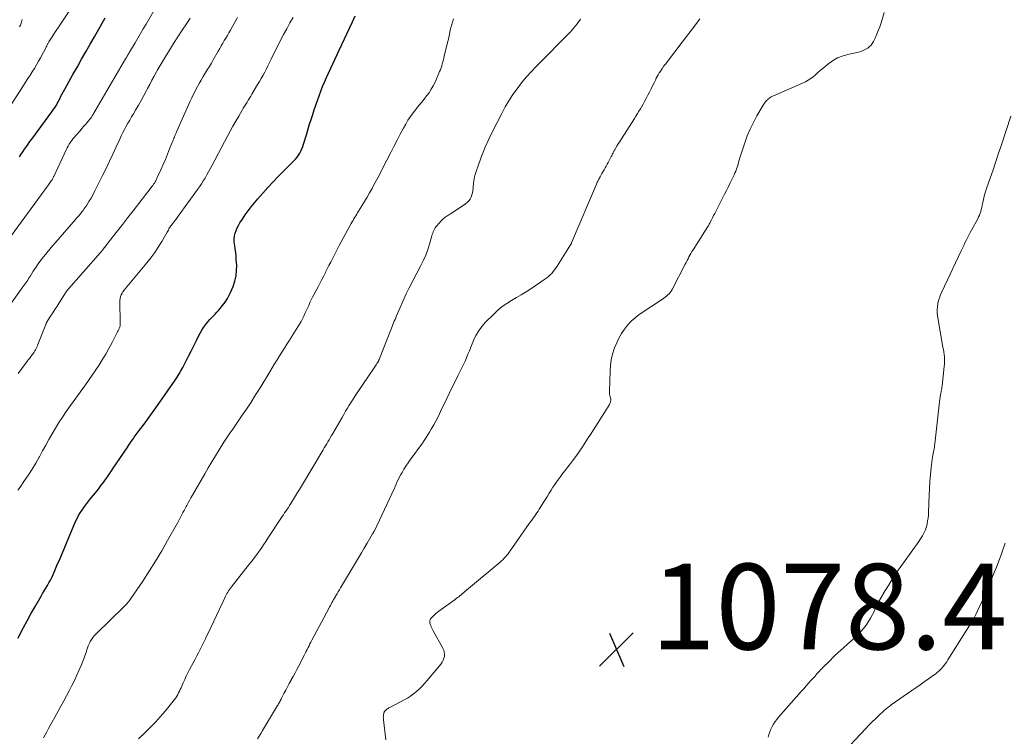
# Model space of a CAD drawing. Units: feet. Extents: x 1925000 to 1930002, y 500000 to 505000.
# Drawn here: x 1925652 to 1925882, y 500786 to 500953 of the extents above; entities that cross this region are included whole.
import ezdxf

# ---------------------------------------------------------------- set-up
doc = ezdxf.new("R2010")
doc.units = ezdxf.units.FT
doc.header["$LTSCALE"] = 100
doc.header["$MEASUREMENT"] = 0
for name, color, linetype, lineweight in [('CONTOUR INDEX', 32, 'Continuous', 25), ('CONTOUR INTERMEDIATE', 40, 'Continuous', 15), ('SPOT ELEVATION', 7, 'Continuous', 15)]:
    doc.layers.add(name, color=color, linetype=linetype, lineweight=lineweight)
doc.styles.add('slant', font='romans.shx', dxfattribs={"oblique": 14.999978})

# ---------------------------------------------------------------- blocks, each defined once
blk = doc.blocks.new('SPOT')
at = {"layer": 'SPOT ELEVATION', "lineweight": 25}
for p, q in [((-3.95, -3.95), (3.86, 3.85)), ((-1.67, 3.81), (1.74, -3.97))]:
    blk.add_line(p, q, dxfattribs=at)

msp = doc.modelspace()

# ---------------------------------------------------------------- linework, layer by layer
at = {"layer": 'CONTOUR INDEX', "flags": 128}
for points, elevation in [([(1925651.82, 500808.5), (1925652.26, 500809.37), (1925653.1, 500810.98), (1925653.95, 500812.58), (1925654.83, 500814.16), (1925655.72, 500815.74), (1925657.2, 500818.29), (1925657.57, 500818.92), (1925657.93, 500819.54), (1925658.3, 500820.17), (1925658.67, 500820.79), (1925659.02, 500821.43), (1925659.37, 500822.06), (1925659.69, 500822.71), (1925659.99, 500823.37), (1925660.07, 500823.56), (1925660.4, 500824.32), (1925660.73, 500825.08), (1925661.06, 500825.84), (1925661.39, 500826.6), (1925665.28, 500835.77), (1925665.6, 500836.47), (1925665.95, 500837.15), (1925666.35, 500837.8), (1925666.77, 500838.44), (1925667.22, 500839.06), (1925667.68, 500839.68), (1925668.15, 500840.29), (1925668.63, 500840.89), (1925670.28, 500842.93), (1925670.79, 500843.57), (1925671.28, 500844.22), (1925671.76, 500844.88), (1925672.24, 500845.55), (1925672.7, 500846.22), (1925673.16, 500846.9), (1925673.62, 500847.58), (1925674.08, 500848.25), (1925677.28, 500853.01), (1925677.52, 500853.37), (1925677.77, 500853.73), (1925678.01, 500854.08), (1925678.26, 500854.43), (1925678.3, 500854.5), (1925678.53, 500854.82), (1925678.76, 500855.13), (1925678.99, 500855.45), (1925679.22, 500855.76), (1925679.45, 500856.08), (1925679.68, 500856.39), (1925679.91, 500856.71), (1925680.14, 500857.02), (1925681.27, 500858.54), (1925682.07, 500859.62), (1925682.85, 500860.7), (1925683.63, 500861.79), (1925684.39, 500862.89), (1925688.5, 500868.8), (1925688.99, 500869.52), (1925689.45, 500870.26), (1925689.89, 500871), (1925690.3, 500871.76), (1925691.05, 500873.19), (1925691.68, 500874.39), (1925692.3, 500875.6), (1925692.9, 500876.82), (1925693.49, 500878.04), (1925693.99, 500879.06), (1925694.35, 500879.76), (1925694.74, 500880.44), (1925695.17, 500881.09), (1925695.64, 500881.72), (1925695.87, 500882.02), (1925696.25, 500882.49), (1925696.64, 500882.94), (1925697.05, 500883.37), (1925697.46, 500883.8), (1925697.88, 500884.22), (1925698.29, 500884.65), (1925698.69, 500885.1), (1925699.08, 500885.55), (1925699.3, 500885.83), (1925699.62, 500886.22), (1925699.93, 500886.63), (1925700.23, 500887.04), (1925700.51, 500887.46), (1925700.78, 500887.89), (1925701.03, 500888.33), (1925701.26, 500888.78), (1925701.47, 500889.25), (1925702.07, 500890.7), (1925702.48, 500891.91), (1925702.78, 500893.14), (1925702.9, 500894.4), (1925702.91, 500895.68), (1925702.82, 500897.03), (1925702.76, 500897.84), (1925702.68, 500898.65), (1925702.57, 500899.46), (1925702.45, 500900.26), (1925702.4, 500900.56), (1925702.34, 500901.21), (1925702.33, 500901.86), (1925702.42, 500902.5), (1925702.56, 500903.14), (1925702.78, 500903.77), (1925703.03, 500904.37), (1925703.33, 500904.96), (1925703.66, 500905.53), (1925704.23, 500906.41), (1925704.9, 500907.4), (1925705.58, 500908.37), (1925706.31, 500909.31), (1925707.06, 500910.23), (1925707.82, 500911.14), (1925708.99, 500912.49), (1925710.18, 500913.82), (1925711.4, 500915.12), (1925712.64, 500916.4), (1925716.27, 500920.04), (1925716.65, 500920.45), (1925717.01, 500920.89), (1925717.33, 500921.35), (1925717.63, 500921.83), (1925717.89, 500922.33), (1925718.13, 500922.85), (1925718.34, 500923.37), (1925718.52, 500923.91), (1925719.27, 500926.4), (1925719.61, 500927.52), (1925719.96, 500928.63), (1925720.31, 500929.75), (1925720.67, 500930.86), (1925720.68, 500930.89), (1925721.04, 500931.98), (1925721.41, 500933.08), (1925721.78, 500934.17), (1925722.16, 500935.26), (1925722.55, 500936.34), (1925722.97, 500937.41), (1925723.42, 500938.47), (1925723.89, 500939.53), (1925726.82, 500945.88), (1925727.44, 500947.22), (1925728.08, 500948.56), (1925728.72, 500949.89), (1925729.37, 500951.23), (1925730.01, 500952.56), (1925730.62, 500953.91)], 1060), ([(1925652.12, 500921), (1925652.54, 500921.59), (1925652.95, 500922.18), (1925653.36, 500922.77), (1925653.78, 500923.37), (1925654.19, 500923.96), (1925654.61, 500924.55), (1925655.04, 500925.13), (1925659.73, 500931.51), (1925659.89, 500931.72), (1925660.05, 500931.95), (1925660.2, 500932.17), (1925660.36, 500932.39), (1925660.5, 500932.62), (1925660.64, 500932.85), (1925660.78, 500933.09), (1925660.9, 500933.32), (1925661.25, 500933.99), (1925661.55, 500934.56), (1925661.85, 500935.13), (1925662.15, 500935.7), (1925662.45, 500936.27), (1925662.76, 500936.84), (1925663.22, 500937.69), (1925663.68, 500938.54), (1925664.16, 500939.39), (1925664.64, 500940.23), (1925665.68, 500942.04), (1925666.68, 500943.79), (1925667.67, 500945.54), (1925668.67, 500947.29), (1925669.66, 500949.05), (1925672.17, 500953.51)], 1040)]:
    msp.add_lwpolyline(points, dxfattribs=dict(at, elevation=elevation))
at = {"layer": 'CONTOUR INTERMEDIATE', "flags": 128}
for points, elevation in [([(1925647.5, 500929.11), (1925653.06, 500937.66), (1925653.58, 500938.46), (1925654.1, 500939.26), (1925654.62, 500940.06), (1925655.14, 500940.86), (1925655.65, 500941.67), (1925656.14, 500942.48), (1925656.61, 500943.31), (1925657.07, 500944.15), (1925658.44, 500946.74), (1925658.51, 500946.88), (1925658.58, 500947.02), (1925658.65, 500947.16), (1925658.73, 500947.29), (1925658.8, 500947.43), (1925658.88, 500947.57), (1925658.95, 500947.7), (1925659.04, 500947.83), (1925659.81, 500949.06), (1925660.28, 500949.8), (1925660.76, 500950.54), (1925661.24, 500951.28), (1925661.72, 500952.02), (1925666.04, 500958.57)], 1036), ([(1925650.22, 500902.52), (1925657.19, 500912.09), (1925657.62, 500912.68), (1925658.05, 500913.27), (1925658.48, 500913.86), (1925658.91, 500914.45), (1925659.59, 500915.39), (1925659.68, 500915.51), (1925659.76, 500915.64), (1925659.84, 500915.76), (1925659.91, 500915.89), (1925659.98, 500916.02), (1925660.05, 500916.15), (1925660.12, 500916.28), (1925660.18, 500916.41), (1925663.07, 500922.62), (1925663.3, 500923.07), (1925663.54, 500923.52), (1925663.79, 500923.95), (1925664.07, 500924.38), (1925664.36, 500924.79), (1925664.66, 500925.2), (1925664.98, 500925.59), (1925665.3, 500925.98), (1925666.3, 500927.1), (1925666.72, 500927.58), (1925667.15, 500928.06), (1925667.57, 500928.55), (1925667.99, 500929.04), (1925668.62, 500929.79), (1925668.72, 500929.91), (1925668.81, 500930.03), (1925668.9, 500930.16), (1925668.99, 500930.28), (1925669.08, 500930.41), (1925669.16, 500930.54), (1925669.24, 500930.67), (1925669.32, 500930.81), (1925676.93, 500943.86), (1925677, 500943.99), (1925677.07, 500944.11), (1925677.14, 500944.23), (1925677.22, 500944.36), (1925677.29, 500944.48), (1925677.36, 500944.6), (1925677.44, 500944.73), (1925677.51, 500944.85), (1925677.61, 500945.01), (1925677.73, 500945.21), (1925677.85, 500945.41), (1925677.97, 500945.62), (1925678.09, 500945.82), (1925679.15, 500947.6), (1925679.8, 500948.69), (1925680.44, 500949.79), (1925681.08, 500950.89), (1925681.72, 500951.99), (1925685.99, 500959.39)], 1044), ([(1925737.77, 500784.77), (1925737.2, 500789.43), (1925737.18, 500789.72), (1925737.17, 500790), (1925737.19, 500790.29), (1925737.22, 500790.57), (1925737.28, 500790.9), (1925737.31, 500791.02), (1925737.34, 500791.13), (1925737.39, 500791.24), (1925737.44, 500791.34), (1925737.51, 500791.44), (1925737.58, 500791.53), (1925737.66, 500791.62), (1925737.75, 500791.7), (1925737.91, 500791.83), (1925738.09, 500791.97), (1925738.27, 500792.09), (1925738.46, 500792.21), (1925738.66, 500792.32), (1925742.03, 500794.06), (1925742.8, 500794.49), (1925743.54, 500794.95), (1925744.24, 500795.47), (1925744.92, 500796.02), (1925745.57, 500796.61), (1925746.19, 500797.22), (1925746.79, 500797.87), (1925747.37, 500798.53), (1925750.68, 500802.5), (1925750.96, 500802.9), (1925751.19, 500803.33), (1925751.34, 500803.79), (1925751.44, 500804.27), (1925751.46, 500804.75), (1925751.41, 500805.23), (1925751.28, 500805.69), (1925751.09, 500806.14), (1925748.85, 500810.18), (1925748.68, 500810.5), (1925748.53, 500810.81), (1925748.38, 500811.14), (1925748.25, 500811.47), (1925748.13, 500811.79), (1925748.08, 500811.96), (1925748.05, 500812.14), (1925748.04, 500812.31), (1925748.06, 500812.49), (1925748.08, 500812.59), (1925748.14, 500812.8), (1925748.22, 500813), (1925748.34, 500813.19), (1925748.49, 500813.36), (1925748.79, 500813.65), (1925749.11, 500813.94), (1925749.44, 500814.23), (1925749.78, 500814.51), (1925750.13, 500814.77), (1925753.94, 500817.53), (1925754.23, 500817.74), (1925754.51, 500817.96), (1925754.79, 500818.18), (1925755.07, 500818.41), (1925755.35, 500818.64), (1925755.63, 500818.87), (1925755.9, 500819.11), (1925756.18, 500819.34), (1925764.48, 500826.26), (1925764.82, 500826.56), (1925765.15, 500826.87), (1925765.45, 500827.19), (1925765.75, 500827.52), (1925766.04, 500827.87), (1925766.32, 500828.22), (1925766.58, 500828.58), (1925766.85, 500828.94), (1925771.27, 500835.27), (1925771.57, 500835.69), (1925771.86, 500836.1), (1925772.16, 500836.51), (1925772.47, 500836.92), (1925772.76, 500837.34), (1925773.06, 500837.75), (1925773.34, 500838.18), (1925773.61, 500838.61), (1925774.69, 500840.34), (1925775.11, 500841.02), (1925775.53, 500841.71), (1925775.94, 500842.4), (1925776.36, 500843.09), (1925776.78, 500843.77), (1925777.22, 500844.44), (1925777.68, 500845.1), (1925778.15, 500845.74), (1925778.64, 500846.39), (1925779.14, 500847.03), (1925779.63, 500847.67), (1925780.12, 500848.31), (1925780.65, 500848.99), (1925781.39, 500849.97), (1925782.13, 500850.96), (1925782.84, 500851.97), (1925783.53, 500852.99), (1925784.23, 500854.04), (1925784.91, 500855.08), (1925785.59, 500856.12), (1925786.26, 500857.17), (1925788.88, 500861.25), (1925789.11, 500861.61), (1925789.34, 500861.98), (1925789.56, 500862.35), (1925789.77, 500862.72), (1925790, 500863.12), (1925790.09, 500863.29), (1925790.17, 500863.48), (1925790.23, 500863.67), (1925790.29, 500863.86), (1925790.31, 500864.06), (1925790.32, 500864.25), (1925790.3, 500864.45), (1925790.26, 500864.64), (1925790.19, 500864.9), (1925790.11, 500865.22), (1925790.05, 500865.54), (1925790.03, 500865.87), (1925790.02, 500866.2), (1925790.15, 500870.9), (1925790.25, 500872.24), (1925790.44, 500873.56), (1925790.75, 500874.86), (1925791.15, 500876.14), (1925791.23, 500876.36), (1925791.7, 500877.5), (1925792.22, 500878.61), (1925792.83, 500879.68), (1925793.5, 500880.71), (1925794.25, 500881.68), (1925795.07, 500882.58), (1925795.99, 500883.38), (1925796.97, 500884.11), (1925802.39, 500887.72), (1925802.72, 500887.95), (1925803.05, 500888.19), (1925803.36, 500888.45), (1925803.67, 500888.71), (1925803.95, 500888.99), (1925804.21, 500889.3), (1925804.44, 500889.62), (1925804.64, 500889.97), (1925807.72, 500895.88), (1925807.94, 500896.3), (1925808.16, 500896.73), (1925808.38, 500897.15), (1925808.6, 500897.58), (1925808.82, 500898), (1925809.06, 500898.42), (1925809.3, 500898.83), (1925809.55, 500899.23), (1925812.63, 500904.09), (1925812.76, 500904.28), (1925812.88, 500904.48), (1925813, 500904.68), (1925813.12, 500904.88), (1925813.24, 500905.08), (1925813.35, 500905.28), (1925813.46, 500905.48), (1925813.57, 500905.69), (1925813.85, 500906.27), (1925814.1, 500906.76), (1925814.35, 500907.25), (1925814.6, 500907.75), (1925814.85, 500908.24), (1925816.9, 500912.24), (1925817.35, 500913.14), (1925817.8, 500914.03), (1925818.24, 500914.93), (1925818.69, 500915.83), (1925819.15, 500916.78), (1925819.34, 500917.21), (1925819.53, 500917.64), (1925819.68, 500918.09), (1925819.83, 500918.54), (1925819.84, 500918.59), (1925819.98, 500919.07), (1925820.13, 500919.55), (1925820.28, 500920.03), (1925820.43, 500920.51), (1925821.65, 500924.23), (1925822.23, 500925.86), (1925822.89, 500927.46), (1925823.64, 500929.01), (1925824.47, 500930.54), (1925825.94, 500933.09), (1925826.08, 500933.31), (1925826.23, 500933.53), (1925826.39, 500933.74), (1925826.55, 500933.94), (1925826.73, 500934.13), (1925826.92, 500934.32), (1925827.12, 500934.49), (1925827.32, 500934.65), (1925827.36, 500934.68), (1925827.6, 500934.85), (1925827.84, 500935), (1925828.09, 500935.14), (1925828.35, 500935.26), (1925835.15, 500938.19), (1925835.8, 500938.51), (1925836.44, 500938.87), (1925837.04, 500939.27), (1925837.61, 500939.72), (1925838.17, 500940.19), (1925838.73, 500940.67), (1925839.29, 500941.14), (1925839.85, 500941.61), (1925840.94, 500942.55), (1925842.1, 500943.39), (1925843.31, 500944.1), (1925844.62, 500944.62), (1925845.99, 500945.01), (1925848.19, 500945.47), (1925848.74, 500945.62), (1925849.28, 500945.81), (1925849.79, 500946.06), (1925850.28, 500946.36), (1925850.38, 500946.42), (1925850.78, 500946.75), (1925851.14, 500947.1), (1925851.43, 500947.51), (1925851.69, 500947.95), (1925852.07, 500948.74), (1925852.47, 500949.62), (1925852.84, 500950.5), (1925853.17, 500951.4), (1925853.47, 500952.31), (1925854.2, 500954.72)], 1076), ([(1925648.22, 500883.93), (1925652.97, 500890.57), (1925653.2, 500890.89), (1925653.42, 500891.21), (1925653.64, 500891.53), (1925653.85, 500891.86), (1925654.07, 500892.19), (1925654.28, 500892.52), (1925654.49, 500892.85), (1925654.7, 500893.18), (1925655.39, 500894.26), (1925655.96, 500895.13), (1925656.54, 500895.98), (1925657.15, 500896.81), (1925657.78, 500897.63), (1925657.85, 500897.72), (1925658.53, 500898.57), (1925659.22, 500899.41), (1925659.92, 500900.24), (1925660.63, 500901.07), (1925665.25, 500906.34), (1925665.51, 500906.63), (1925665.77, 500906.93), (1925666.02, 500907.23), (1925666.28, 500907.54), (1925666.52, 500907.84), (1925666.76, 500908.15), (1925667, 500908.47), (1925667.22, 500908.79), (1925667.86, 500909.73), (1925668.39, 500910.53), (1925668.89, 500911.35), (1925669.36, 500912.18), (1925669.8, 500913.03), (1925671.57, 500916.61), (1925672.39, 500918.27), (1925673.19, 500919.94), (1925673.97, 500921.62), (1925674.74, 500923.3), (1925675.57, 500925.14), (1925675.92, 500925.9), (1925676.29, 500926.65), (1925676.68, 500927.39), (1925677.09, 500928.13), (1925677.51, 500928.85), (1925677.92, 500929.58), (1925678.35, 500930.31), (1925678.77, 500931.03), (1925679.27, 500931.88), (1925679.94, 500933.03), (1925680.59, 500934.18), (1925681.23, 500935.35), (1925681.86, 500936.52), (1925682.08, 500936.94), (1925682.59, 500937.91), (1925683.12, 500938.89), (1925683.64, 500939.86), (1925684.18, 500940.82), (1925684.35, 500941.13), (1925684.8, 500941.94), (1925685.27, 500942.74), (1925685.74, 500943.53), (1925686.23, 500944.32), (1925687.2, 500945.88), (1925688.18, 500947.45), (1925689.17, 500949.01), (1925690.16, 500950.56), (1925691.17, 500952.11), (1925692.03, 500953.43)], 1048), ([(1925651.74, 500843.07), (1925652.29, 500843.82), (1925653.35, 500845.31), (1925654.27, 500846.63), (1925655.14, 500847.98), (1925655.97, 500849.36), (1925656.76, 500850.76), (1925656.83, 500850.9), (1925657.56, 500852.25), (1925658.3, 500853.59), (1925659.04, 500854.94), (1925659.79, 500856.27), (1925660.56, 500857.6), (1925661.36, 500858.9), (1925662.21, 500860.18), (1925663.08, 500861.44), (1925666.34, 500866.01), (1925666.49, 500866.22), (1925666.65, 500866.43), (1925666.81, 500866.64), (1925666.97, 500866.85), (1925667.13, 500867.06), (1925667.29, 500867.27), (1925667.44, 500867.48), (1925667.59, 500867.7), (1925670.66, 500872.25), (1925671.5, 500873.54), (1925672.31, 500874.85), (1925673.06, 500876.2), (1925673.79, 500877.56), (1925675, 500879.94), (1925675.09, 500880.13), (1925675.19, 500880.31), (1925675.28, 500880.5), (1925675.38, 500880.68), (1925675.46, 500880.87), (1925675.54, 500881.06), (1925675.6, 500881.25), (1925675.65, 500881.45), (1925675.65, 500881.47), (1925675.68, 500881.68), (1925675.71, 500881.9), (1925675.72, 500882.11), (1925675.72, 500882.33), (1925675.6, 500887.06), (1925675.62, 500887.49), (1925675.67, 500887.9), (1925675.79, 500888.31), (1925675.94, 500888.71), (1925676.13, 500889.09), (1925676.34, 500889.46), (1925676.59, 500889.82), (1925676.85, 500890.16), (1925681.89, 500896.19), (1925682.85, 500897.39), (1925683.76, 500898.62), (1925684.6, 500899.9), (1925685.4, 500901.22), (1925686.66, 500903.39), (1925686.8, 500903.64), (1925686.94, 500903.88), (1925687.09, 500904.13), (1925687.24, 500904.37), (1925687.39, 500904.61), (1925687.55, 500904.85), (1925687.72, 500905.08), (1925687.89, 500905.31), (1925688.12, 500905.61), (1925688.41, 500905.99), (1925688.7, 500906.37), (1925688.99, 500906.76), (1925689.27, 500907.14), (1925693.74, 500913.33), (1925694.21, 500914), (1925694.66, 500914.67), (1925695.09, 500915.35), (1925695.51, 500916.04), (1925695.92, 500916.75), (1925696.32, 500917.45), (1925696.71, 500918.16), (1925697.09, 500918.88), (1925700.75, 500925.82), (1925701.39, 500927.01), (1925702.04, 500928.19), (1925702.7, 500929.36), (1925703.38, 500930.52), (1925704.18, 500931.89), (1925704.46, 500932.36), (1925704.75, 500932.84), (1925705.03, 500933.31), (1925705.32, 500933.78), (1925705.61, 500934.25), (1925705.9, 500934.72), (1925706.19, 500935.2), (1925706.48, 500935.67), (1925707.8, 500937.86), (1925708.23, 500938.58), (1925708.65, 500939.31), (1925709.06, 500940.04), (1925709.45, 500940.79), (1925709.84, 500941.53), (1925710.22, 500942.28), (1925710.6, 500943.03), (1925710.97, 500943.78), (1925713.17, 500948.22), (1925713.87, 500949.58), (1925714.59, 500950.94), (1925715.34, 500952.27), (1925716.12, 500953.59)], 1056), ([(1925651.82, 500870.34), (1925652.73, 500871.55), (1925654.05, 500873.3), (1925654.3, 500873.64), (1925654.56, 500873.97), (1925654.81, 500874.31), (1925655.06, 500874.64), (1925655.16, 500874.77), (1925655.36, 500875.04), (1925655.55, 500875.32), (1925655.73, 500875.61), (1925655.91, 500875.9), (1925656.07, 500876.2), (1925656.22, 500876.5), (1925656.35, 500876.81), (1925656.48, 500877.12), (1925658.3, 500881.83), (1925658.32, 500881.89), (1925658.34, 500881.94), (1925658.36, 500881.99), (1925658.39, 500882.04), (1925658.41, 500882.1), (1925658.44, 500882.15), (1925658.47, 500882.2), (1925658.5, 500882.24), (1925659.44, 500883.73), (1925659.94, 500884.52), (1925660.44, 500885.3), (1925660.94, 500886.09), (1925661.44, 500886.88), (1925663.09, 500889.45), (1925663.1, 500889.47), (1925663.11, 500889.48), (1925663.17, 500889.57), (1925671.07, 500898.6), (1925671.11, 500898.65), (1925671.16, 500898.71), (1925671.21, 500898.76), (1925671.25, 500898.82), (1925671.31, 500898.9), (1925671.33, 500898.91), (1925671.34, 500898.93), (1925671.36, 500898.95), (1925671.37, 500898.97), (1925671.42, 500899.04), (1925671.44, 500899.05), (1925671.45, 500899.07), (1925671.46, 500899.09), (1925671.48, 500899.11), (1925673.87, 500902.18), (1925675.08, 500903.73), (1925676.29, 500905.29), (1925677.5, 500906.84), (1925678.71, 500908.39), (1925682.93, 500913.81), (1925683.12, 500914.06), (1925683.31, 500914.32), (1925683.49, 500914.59), (1925683.67, 500914.85), (1925683.83, 500915.13), (1925683.99, 500915.41), (1925684.14, 500915.69), (1925684.28, 500915.98), (1925685.17, 500917.97), (1925685.71, 500919.18), (1925686.24, 500920.4), (1925686.75, 500921.62), (1925687.24, 500922.85), (1925688, 500924.75), (1925688.11, 500925.03), (1925688.23, 500925.32), (1925688.34, 500925.61), (1925688.46, 500925.89), (1925688.58, 500926.18), (1925688.7, 500926.46), (1925688.82, 500926.74), (1925688.95, 500927.02), (1925692.05, 500933.96), (1925692.44, 500934.81), (1925692.85, 500935.65), (1925693.27, 500936.48), (1925693.71, 500937.31), (1925693.72, 500937.33), (1925694.17, 500938.14), (1925694.62, 500938.94), (1925695.09, 500939.73), (1925695.56, 500940.52), (1925696.04, 500941.31), (1925696.52, 500942.1), (1925696.99, 500942.89), (1925697.45, 500943.69), (1925698.58, 500945.67), (1925698.94, 500946.29), (1925699.3, 500946.91), (1925699.66, 500947.53), (1925700.02, 500948.15), (1925700.38, 500948.76), (1925700.74, 500949.38), (1925701.09, 500950), (1925701.45, 500950.61), (1925701.54, 500950.76), (1925701.93, 500951.45), (1925702.32, 500952.14), (1925702.7, 500952.84), (1925703.08, 500953.55)], 1052), ([(1925652.19, 500951.34), (1925652.37, 500951.77), (1925652.53, 500952.22), (1925652.6, 500952.45), (1925652.71, 500952.78), (1925652.81, 500953.11)], 1032), ([(1925657.77, 500785.23), (1925658.18, 500785.93), (1925658.58, 500786.64), (1925658.97, 500787.35), (1925661.2, 500791.44), (1925661.85, 500792.63), (1925662.49, 500793.82), (1925663.13, 500795.02), (1925663.77, 500796.21), (1925664.39, 500797.42), (1925664.99, 500798.63), (1925665.57, 500799.85), (1925666.13, 500801.09), (1925666.58, 500802.11), (1925666.89, 500802.87), (1925667.19, 500803.63), (1925667.45, 500804.4), (1925667.7, 500805.18), (1925667.86, 500805.73), (1925668.02, 500806.23), (1925668.21, 500806.73), (1925668.43, 500807.2), (1925668.68, 500807.67), (1925668.71, 500807.72), (1925669, 500808.2), (1925669.32, 500808.65), (1925669.68, 500809.08), (1925670.06, 500809.48), (1925676.56, 500815.84), (1925676.78, 500816.06), (1925677, 500816.29), (1925677.22, 500816.53), (1925677.43, 500816.76), (1925677.64, 500817.01), (1925677.84, 500817.26), (1925678.02, 500817.51), (1925678.21, 500817.77), (1925680.95, 500821.84), (1925682.47, 500824.16), (1925683.96, 500826.51), (1925685.38, 500828.88), (1925686.76, 500831.29), (1925689.12, 500835.52), (1925689.37, 500835.98), (1925689.63, 500836.44), (1925689.87, 500836.91), (1925690.11, 500837.38), (1925690.35, 500837.85), (1925690.6, 500838.32), (1925690.84, 500838.78), (1925691.1, 500839.24), (1925691.24, 500839.51), (1925691.57, 500840.11), (1925691.9, 500840.7), (1925692.23, 500841.29), (1925692.57, 500841.88), (1925695.46, 500846.89), (1925696.28, 500848.3), (1925697.11, 500849.7), (1925697.96, 500851.1), (1925698.81, 500852.5), (1925699.93, 500854.31), (1925700.23, 500854.79), (1925700.54, 500855.27), (1925700.85, 500855.74), (1925701.17, 500856.21), (1925701.5, 500856.67), (1925701.82, 500857.14), (1925702.14, 500857.6), (1925702.47, 500858.07), (1925704.07, 500860.39), (1925705.17, 500862.03), (1925706.26, 500863.68), (1925707.32, 500865.35), (1925708.36, 500867.03), (1925710.62, 500870.77), (1925711.19, 500871.69), (1925711.76, 500872.62), (1925712.33, 500873.53), (1925712.91, 500874.45), (1925713.49, 500875.37), (1925714.07, 500876.28), (1925714.65, 500877.2), (1925715.23, 500878.11), (1925717.22, 500881.28), (1925717.59, 500881.88), (1925717.94, 500882.49), (1925718.26, 500883.11), (1925718.57, 500883.74), (1925718.58, 500883.76), (1925718.87, 500884.39), (1925719.16, 500885.02), (1925719.45, 500885.65), (1925719.74, 500886.28), (1925720.03, 500886.91), (1925720.33, 500887.54), (1925720.64, 500888.16), (1925720.96, 500888.77), (1925722, 500890.73), (1925722.42, 500891.54), (1925722.84, 500892.35), (1925723.25, 500893.16), (1925723.67, 500893.98), (1925723.7, 500894.05), (1925724.09, 500894.83), (1925724.48, 500895.61), (1925724.88, 500896.39), (1925725.27, 500897.17), (1925725.67, 500897.95), (1925726.07, 500898.72), (1925726.48, 500899.49), (1925726.89, 500900.26), (1925729.69, 500905.42), (1925729.9, 500905.78), (1925730.1, 500906.14), (1925730.31, 500906.5), (1925730.52, 500906.85), (1925730.74, 500907.21), (1925730.96, 500907.56), (1925731.17, 500907.91), (1925731.39, 500908.27), (1925732.19, 500909.56), (1925732.8, 500910.56), (1925733.39, 500911.57), (1925733.97, 500912.58), (1925734.54, 500913.61), (1925734.66, 500913.83), (1925735.27, 500914.97), (1925735.88, 500916.11), (1925736.48, 500917.26), (1925737.07, 500918.42), (1925738.9, 500922.02), (1925739.63, 500923.44), (1925740.37, 500924.86), (1925741.12, 500926.26), (1925741.88, 500927.66), (1925742.41, 500928.62), (1925742.94, 500929.52), (1925743.5, 500930.4), (1925744.11, 500931.25), (1925744.76, 500932.08), (1925744.87, 500932.22), (1925745.48, 500932.97), (1925746.09, 500933.71), (1925746.69, 500934.46), (1925747.29, 500935.21), (1925747.85, 500935.98), (1925748.37, 500936.77), (1925748.83, 500937.61), (1925749.25, 500938.47), (1925750.32, 500940.92), (1925750.5, 500941.36), (1925750.67, 500941.8), (1925750.82, 500942.25), (1925750.96, 500942.71), (1925751.08, 500943.17), (1925751.2, 500943.62), (1925751.32, 500944.08), (1925751.43, 500944.55), (1925752.18, 500947.69), (1925752.37, 500948.49), (1925752.55, 500949.29), (1925752.73, 500950.09), (1925752.91, 500950.89), (1925753.1, 500951.69), (1925753.32, 500952.48), (1925753.56, 500953.26)], 1064), ([(1925679.95, 500784.97), (1925681.5, 500786.43), (1925682.73, 500787.63), (1925683.92, 500788.86), (1925685.06, 500790.14), (1925686.17, 500791.45), (1925688.39, 500794.19), (1925688.66, 500794.55), (1925688.91, 500794.91), (1925689.14, 500795.3), (1925689.34, 500795.69), (1925689.53, 500796.09), (1925689.72, 500796.5), (1925689.9, 500796.91), (1925690.08, 500797.31), (1925690.42, 500798.07), (1925690.77, 500798.86), (1925691.14, 500799.63), (1925691.52, 500800.41), (1925691.91, 500801.17), (1925693.19, 500803.59), (1925693.58, 500804.35), (1925693.97, 500805.1), (1925694.37, 500805.86), (1925694.75, 500806.63), (1925695.14, 500807.39), (1925695.51, 500808.16), (1925695.89, 500808.93), (1925696.25, 500809.7), (1925700.13, 500817.95), (1925700.29, 500818.29), (1925700.46, 500818.62), (1925700.64, 500818.94), (1925700.83, 500819.26), (1925701.03, 500819.58), (1925701.23, 500819.89), (1925701.45, 500820.19), (1925701.68, 500820.48), (1925705.93, 500825.87), (1925706.49, 500826.6), (1925707.05, 500827.33), (1925707.59, 500828.06), (1925708.14, 500828.81), (1925708.67, 500829.56), (1925709.19, 500830.31), (1925709.71, 500831.07), (1925710.22, 500831.83), (1925713.54, 500836.89), (1925713.83, 500837.32), (1925714.12, 500837.76), (1925714.41, 500838.2), (1925714.7, 500838.63), (1925714.99, 500839.07), (1925715.27, 500839.51), (1925715.55, 500839.95), (1925715.83, 500840.39), (1925716.22, 500841), (1925716.69, 500841.75), (1925717.15, 500842.5), (1925717.61, 500843.26), (1925718.07, 500844.02), (1925723.09, 500852.5), (1925723.37, 500852.98), (1925723.65, 500853.45), (1925723.94, 500853.93), (1925724.22, 500854.4), (1925724.51, 500854.88), (1925724.79, 500855.35), (1925725.07, 500855.83), (1925725.35, 500856.31), (1925727.52, 500860.06), (1925727.95, 500860.78), (1925728.37, 500861.51), (1925728.8, 500862.24), (1925729.23, 500862.96), (1925729.67, 500863.68), (1925730.11, 500864.39), (1925730.57, 500865.1), (1925731.04, 500865.8), (1925735, 500871.64), (1925735.17, 500871.89), (1925735.33, 500872.14), (1925735.5, 500872.4), (1925735.66, 500872.65), (1925735.9, 500873.02), (1925735.94, 500873.1), (1925735.99, 500873.17), (1925736.02, 500873.24), (1925736.06, 500873.32), (1925736.09, 500873.39), (1925736.13, 500873.47), (1925736.16, 500873.55), (1925736.19, 500873.62), (1925738.92, 500880.55), (1925739.08, 500880.96), (1925739.25, 500881.37), (1925739.41, 500881.77), (1925739.58, 500882.18), (1925739.74, 500882.58), (1925739.91, 500882.99), (1925740.09, 500883.39), (1925740.26, 500883.79), (1925742.51, 500888.97), (1925742.58, 500889.13), (1925742.66, 500889.28), (1925742.73, 500889.43), (1925742.81, 500889.58), (1925742.89, 500889.73), (1925742.97, 500889.88), (1925743.05, 500890.03), (1925743.13, 500890.18), (1925745.95, 500895.6), (1925746.54, 500896.81), (1925747.07, 500898.04), (1925747.54, 500899.3), (1925747.95, 500900.58), (1925748.51, 500902.53), (1925748.61, 500902.84), (1925748.72, 500903.16), (1925748.84, 500903.47), (1925748.97, 500903.78), (1925749.12, 500904.07), (1925749.29, 500904.36), (1925749.48, 500904.63), (1925749.69, 500904.89), (1925750.78, 500906.13), (1925751, 500906.35), (1925751.22, 500906.56), (1925751.47, 500906.75), (1925751.72, 500906.93), (1925751.99, 500907.1), (1925752.25, 500907.26), (1925752.51, 500907.43), (1925752.77, 500907.6), (1925756.37, 500909.98), (1925756.78, 500910.31), (1925757.15, 500910.68), (1925757.44, 500911.12), (1925757.69, 500911.59), (1925757.87, 500912.1), (1925758.01, 500912.61), (1925758.09, 500913.14), (1925758.14, 500913.68), (1925758.15, 500914.05), (1925758.21, 500914.78), (1925758.31, 500915.49), (1925758.47, 500916.2), (1925758.67, 500916.89), (1925759.53, 500919.39), (1925760.23, 500921.32), (1925760.99, 500923.22), (1925761.82, 500925.09), (1925762.71, 500926.94), (1925764.84, 500931.15), (1925765.65, 500932.65), (1925766.51, 500934.11), (1925767.45, 500935.53), (1925768.44, 500936.92), (1925769.49, 500938.26), (1925770.58, 500939.57), (1925771.72, 500940.84), (1925772.89, 500942.08), (1925780.9, 500950.24), (1925781.31, 500950.68), (1925781.7, 500951.12), (1925782.08, 500951.58), (1925782.44, 500952.05), (1925782.87, 500952.64), (1925783, 500952.83), (1925783.14, 500953.02), (1925783.26, 500953.21)], 1068), ([(1925707.76, 500784.94), (1925708.15, 500785.6), (1925708.55, 500786.25), (1925708.95, 500786.91), (1925712.47, 500792.73), (1925712.59, 500792.94), (1925712.71, 500793.15), (1925712.83, 500793.36), (1925712.94, 500793.57), (1925713.05, 500793.79), (1925713.16, 500794.01), (1925713.27, 500794.22), (1925713.38, 500794.44), (1925713.96, 500795.58), (1925714.36, 500796.36), (1925714.77, 500797.14), (1925715.18, 500797.91), (1925715.61, 500798.68), (1925715.65, 500798.76), (1925716.1, 500799.57), (1925716.54, 500800.38), (1925716.98, 500801.2), (1925717.4, 500802.02), (1925718.74, 500804.6), (1925718.96, 500805.03), (1925719.17, 500805.45), (1925719.39, 500805.88), (1925719.6, 500806.3), (1925719.82, 500806.73), (1925720.03, 500807.15), (1925720.25, 500807.58), (1925720.47, 500808), (1925724.43, 500815.43), (1925724.62, 500815.78), (1925724.81, 500816.13), (1925724.99, 500816.47), (1925725.18, 500816.82), (1925725.38, 500817.17), (1925725.57, 500817.51), (1925725.77, 500817.85), (1925725.96, 500818.2), (1925726.1, 500818.43), (1925726.36, 500818.88), (1925726.63, 500819.34), (1925726.9, 500819.79), (1925727.17, 500820.25), (1925730.67, 500826.1), (1925731.36, 500827.25), (1925732.05, 500828.41), (1925732.73, 500829.56), (1925733.42, 500830.72), (1925734.67, 500832.86), (1925734.73, 500832.95), (1925734.78, 500833.04), (1925734.83, 500833.13), (1925734.88, 500833.22), (1925734.93, 500833.32), (1925734.98, 500833.41), (1925735.03, 500833.5), (1925735.08, 500833.6), (1925739.14, 500842.21), (1925739.41, 500842.78), (1925739.67, 500843.35), (1925739.92, 500843.92), (1925740.17, 500844.5), (1925740.42, 500845.07), (1925740.69, 500845.64), (1925740.98, 500846.2), (1925741.28, 500846.75), (1925741.54, 500847.2), (1925742, 500847.97), (1925742.47, 500848.72), (1925742.97, 500849.46), (1925743.48, 500850.19), (1925746.3, 500854.09), (1925746.74, 500854.72), (1925747.17, 500855.36), (1925747.58, 500856), (1925747.98, 500856.66), (1925748.38, 500857.34), (1925748.96, 500858.36), (1925749.53, 500859.38), (1925750.06, 500860.41), (1925750.57, 500861.46), (1925752.01, 500864.5), (1925752.65, 500865.83), (1925753.29, 500867.15), (1925753.95, 500868.48), (1925754.61, 500869.79), (1925755.15, 500870.86), (1925755.53, 500871.65), (1925755.91, 500872.44), (1925756.27, 500873.24), (1925756.62, 500874.04), (1925756.96, 500874.85), (1925757.3, 500875.66), (1925757.63, 500876.47), (1925757.96, 500877.28), (1925758.27, 500878.06), (1925758.82, 500879.22), (1925759.46, 500880.33), (1925760.22, 500881.35), (1925761.07, 500882.32), (1925762.97, 500884.25), (1925763.93, 500885.15), (1925764.93, 500885.99), (1925766.01, 500886.73), (1925767.13, 500887.42), (1925768.27, 500888.08), (1925769.41, 500888.75), (1925770.53, 500889.45), (1925771.63, 500890.17), (1925774.93, 500892.38), (1925775.35, 500892.69), (1925775.77, 500893.02), (1925776.15, 500893.38), (1925776.53, 500893.75), (1925776.87, 500894.15), (1925777.2, 500894.57), (1925777.51, 500894.99), (1925777.81, 500895.44), (1925780.92, 500900.4), (1925780.96, 500900.46), (1925781, 500900.53), (1925781.03, 500900.59), (1925781.06, 500900.66), (1925781.09, 500900.72), (1925781.13, 500900.79), (1925781.16, 500900.86), (1925781.18, 500900.92), (1925787, 500914.6), (1925787.09, 500914.81), (1925787.18, 500915.03), (1925787.28, 500915.24), (1925787.38, 500915.46), (1925787.48, 500915.67), (1925787.59, 500915.88), (1925787.7, 500916.09), (1925787.81, 500916.3), (1925788.25, 500917.06), (1925788.5, 500917.5), (1925788.74, 500917.94), (1925788.99, 500918.38), (1925789.24, 500918.82), (1925789.49, 500919.26), (1925789.73, 500919.7), (1925789.96, 500920.14), (1925790.19, 500920.58), (1925790.44, 500921.06), (1925790.54, 500921.26), (1925790.65, 500921.47), (1925790.75, 500921.67), (1925790.85, 500921.88), (1925790.91, 500922.02), (1925790.98, 500922.15), (1925791.04, 500922.29), (1925791.11, 500922.42), (1925791.18, 500922.55), (1925791.26, 500922.68), (1925791.33, 500922.81), (1925791.41, 500922.94), (1925791.49, 500923.07), (1925791.83, 500923.6), (1925792.08, 500923.99), (1925792.34, 500924.38), (1925792.59, 500924.77), (1925792.83, 500925.16), (1925795.87, 500929.97), (1925796.21, 500930.53), (1925796.56, 500931.08), (1925796.9, 500931.64), (1925797.23, 500932.2), (1925797.56, 500932.76), (1925797.88, 500933.33), (1925798.2, 500933.9), (1925798.51, 500934.48), (1925798.99, 500935.4), (1925799.37, 500936.12), (1925799.74, 500936.85), (1925800.1, 500937.58), (1925800.45, 500938.31), (1925800.74, 500938.91), (1925800.96, 500939.34), (1925801.18, 500939.76), (1925801.41, 500940.17), (1925801.66, 500940.59), (1925801.76, 500940.76), (1925802.08, 500941.26), (1925802.4, 500941.74), (1925802.73, 500942.22), (1925803.08, 500942.68), (1925807, 500947.79), (1925808.04, 500949.15), (1925809.08, 500950.51), (1925810.12, 500951.86), (1925811.16, 500953.22)], 1072), ([(1925883.84, 500930.53), (1925881.61, 500923.78), (1925880.96, 500921.83), (1925880.3, 500919.89), (1925879.64, 500917.95), (1925878.97, 500916.01), (1925878.11, 500913.57), (1925877.88, 500912.84), (1925877.66, 500912.12), (1925877.48, 500911.38), (1925877.33, 500910.64), (1925877.22, 500910.08), (1925877.12, 500909.62), (1925877.02, 500909.16), (1925876.9, 500908.7), (1925876.78, 500908.25), (1925876.63, 500907.8), (1925876.47, 500907.36), (1925876.28, 500906.93), (1925876.07, 500906.51), (1925874.65, 500903.87), (1925874.33, 500903.27), (1925874.01, 500902.67), (1925873.7, 500902.07), (1925873.4, 500901.46), (1925873.09, 500900.86), (1925872.8, 500900.25), (1925872.5, 500899.63), (1925872.21, 500899.02), (1925867.65, 500889.41), (1925867.36, 500888.75), (1925867.11, 500888.07), (1925866.91, 500887.38), (1925866.74, 500886.68), (1925866.64, 500885.97), (1925866.59, 500885.25), (1925866.62, 500884.54), (1925866.7, 500883.83), (1925867.95, 500876.51), (1925868.04, 500875.95), (1925868.13, 500875.39), (1925868.2, 500874.82), (1925868.27, 500874.26), (1925868.31, 500873.69), (1925868.32, 500873.12), (1925868.3, 500872.56), (1925868.26, 500871.99), (1925867.74, 500867.49), (1925867.7, 500867.17), (1925867.66, 500866.86), (1925867.6, 500866.54), (1925867.54, 500866.23), (1925867.49, 500866), (1925867.45, 500865.8), (1925867.41, 500865.6), (1925867.37, 500865.4), (1925867.34, 500865.2), (1925867.31, 500865), (1925867.28, 500864.8), (1925867.26, 500864.6), (1925867.23, 500864.4), (1925866.04, 500853.93), (1925865.99, 500853.55), (1925865.93, 500853.17), (1925865.86, 500852.78), (1925865.79, 500852.4), (1925865.72, 500852.02), (1925865.65, 500851.64), (1925865.59, 500851.26), (1925865.53, 500850.87), (1925865.22, 500848.4), (1925865.04, 500846.77), (1925864.89, 500845.14), (1925864.78, 500843.51), (1925864.7, 500841.88), (1925864.58, 500837.97), (1925864.53, 500837.27), (1925864.47, 500836.57), (1925864.36, 500835.88), (1925864.22, 500835.19), (1925864.15, 500834.86), (1925864.01, 500834.34), (1925863.84, 500833.84), (1925863.63, 500833.35), (1925863.4, 500832.88), (1925863.14, 500832.41), (1925862.86, 500831.95), (1925862.57, 500831.51), (1925862.27, 500831.07), (1925858.72, 500826.13), (1925858.11, 500825.26), (1925857.5, 500824.39), (1925856.91, 500823.5), (1925856.33, 500822.61), (1925855.75, 500821.71), (1925855.19, 500820.81), (1925854.63, 500819.9), (1925854.08, 500818.99), (1925854.06, 500818.95), (1925853.52, 500818.01), (1925852.99, 500817.07), (1925852.5, 500816.1), (1925852.03, 500815.13), (1925851.91, 500814.89), (1925851.48, 500814.03), (1925851.02, 500813.18), (1925850.52, 500812.35), (1925849.98, 500811.55), (1925849.4, 500810.77), (1925848.79, 500810.03), (1925848.12, 500809.34), (1925847.42, 500808.68), (1925845.69, 500807.17), (1925844.6, 500806.19), (1925843.51, 500805.2), (1925842.45, 500804.18), (1925841.4, 500803.15), (1925839.91, 500801.65), (1925839.62, 500801.36), (1925839.34, 500801.06), (1925839.06, 500800.75), (1925838.79, 500800.44), (1925838.51, 500800.13), (1925838.24, 500799.82), (1925837.97, 500799.51), (1925837.69, 500799.21), (1925837.1, 500798.57), (1925836.53, 500797.94), (1925835.96, 500797.32), (1925835.4, 500796.69), (1925834.84, 500796.05), (1925829.53, 500790.03), (1925829.11, 500789.51), (1925828.72, 500788.98), (1925828.37, 500788.41), (1925828.05, 500787.83), (1925827.76, 500787.22), (1925827.5, 500786.61), (1925827.27, 500785.98), (1925827.07, 500785.34)], 1076), ([(1925882.46, 500830.72), (1925882.25, 500830.03), (1925882.02, 500829.34), (1925881.78, 500828.65), (1925881.53, 500827.97), (1925880.42, 500825.08), (1925880.21, 500824.53), (1925879.99, 500823.99), (1925879.77, 500823.45), (1925879.54, 500822.91), (1925879.18, 500822.07), (1925879.13, 500821.95), (1925879.08, 500821.83), (1925879.03, 500821.71), (1925878.98, 500821.58), (1925878.93, 500821.46), (1925878.89, 500821.34), (1925878.84, 500821.21), (1925878.8, 500821.09), (1925878.57, 500820.47), (1925878.41, 500820.04), (1925878.24, 500819.61), (1925878.06, 500819.19), (1925877.87, 500818.77), (1925876.05, 500814.88), (1925875.61, 500813.99), (1925875.16, 500813.12), (1925874.67, 500812.27), (1925874.16, 500811.42), (1925869.11, 500803.4), (1925868.85, 500803), (1925868.57, 500802.61), (1925868.29, 500802.24), (1925867.99, 500801.87), (1925867.59, 500801.4), (1925867.48, 500801.28), (1925867.37, 500801.15), (1925867.25, 500801.04), (1925867.13, 500800.92), (1925866.96, 500800.77), (1925866.75, 500800.59), (1925866.54, 500800.41), (1925866.32, 500800.24), (1925866.09, 500800.07), (1925864.58, 500799), (1925863.59, 500798.31), (1925862.61, 500797.61), (1925861.62, 500796.92), (1925860.64, 500796.23), (1925855.86, 500792.88), (1925855.63, 500792.71), (1925855.41, 500792.55), (1925855.18, 500792.38), (1925854.96, 500792.21), (1925854.75, 500792.03), (1925854.53, 500791.85), (1925854.32, 500791.66), (1925854.11, 500791.48), (1925852.96, 500790.4), (1925852.18, 500789.66), (1925851.41, 500788.91), (1925850.66, 500788.14), (1925849.92, 500787.37), (1925843.78, 500780.86)], 1072)]:
    msp.add_lwpolyline(points, dxfattribs=dict(at, elevation=elevation))

# ---------------------------------------------------------------- block references
at = {"layer": 'SPOT ELEVATION'}
msp.add_blockref('SPOT', (1925791.67, 500805.87, 1078.39), dxfattribs=at)

# ---------------------------------------------------------------- texts
at = {"layer": 'SPOT ELEVATION', "style": 'slant', "oblique": 15}
msp.add_text('1078.4', height=20, dxfattribs=at).set_placement((1925799.67, 500805.87, 1078.39))

doc.saveas('drawing.dxf')
